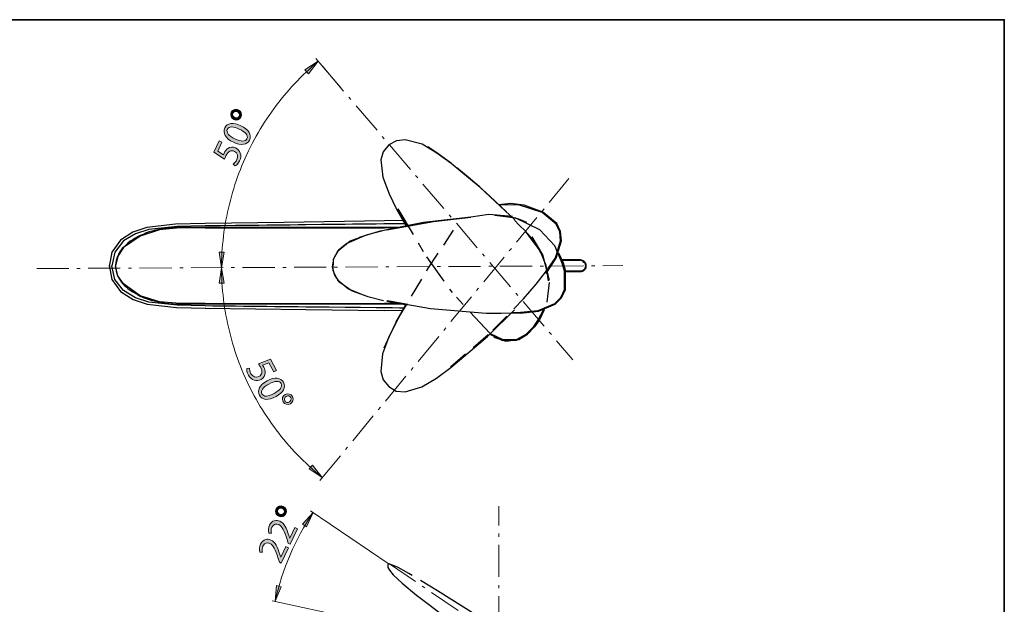
# Model space of a CAD drawing. Units: inches. Extents: x 0 to 250, y -250 to 0.
# Drawn here: x 105 to 250, y -86 to 0 of the extents above; entities that cross this region are included whole.
import ezdxf

# ---------------------------------------------------------------- set-up
doc = ezdxf.new("R2010")
doc.units = ezdxf.units.IN
doc.header["$MEASUREMENT"] = 0
for name, pattern in [('AI-Linetype-11', [4.381857, 2.921238, -1.460619]), ('AI-Linetype-12', [4.381857, 2.921238, -1.460619]), ('AI-Linetype-15', [4.381857, 2.921238, -1.460619]), ('AI-Linetype-18', [4.381857, 2.921238, -1.460619]), ('AI-Linetype-19', [4.381857, 2.921238, -1.460619]), ('AI-Linetype-20', [4.381857, 2.921238, -1.460619]), ('AI-Linetype-21', [4.381857, 2.921238, -1.460619]), ('AI-Linetype-22', [4.381857, 2.921238, -1.460619]), ('AI-Linetype-24', [17.527428, 10.224333, -1.460619, 1.460619, -1.460619, 1.460619, -1.460619]), ('AI-Linetype-25', [17.527428, 10.224333, -1.460619, 1.460619, -1.460619, 1.460619, -1.460619]), ('AI-Linetype-31', [7.582825, 4.739265, -1.184816, 0.473927, -1.184816]), ('AI-Linetype-33', [7.582825, 4.739265, -1.184816, 0.473927, -1.184816]), ('AI-Linetype-37', [7.582825, 4.739265, -1.184816, 0.473927, -1.184816]), ('AI-Linetype-38', [7.582825, 4.739265, -1.184816, 0.473927, -1.184816]), ('AI-Linetype-39', [7.582825, 4.739265, -1.184816, 0.473927, -1.184816]), ('AI-Linetype-44', [8.763714, 4.381857, -1.460619, 1.460619, -1.460619]), ('AI-Linetype-46', [4.381857, 2.921238, -1.460619]), ('AI-Linetype-6', [8.763714, 4.381857, -1.460619, 1.460619, -1.460619]), ('AI-Linetype-7', [8.763714, 4.381857, -1.460619, 1.460619, -1.460619])]:
    doc.linetypes.add(name, pattern=pattern)
doc.layers.add('Layer 1', color=7, linetype='Continuous')

# ---------------------------------------------------------------- blocks, each defined once
blk = doc.blocks.new('block 6')
at = {"layer": 'Layer 1'}
h = blk.add_hatch(color=7, dxfattribs=at)
h.dxf.hatch_style = 2
edge = h.paths.add_edge_path()
edge.add_spline(control_points=[(137.15, -13.26), (137.59, -13.47), (137.71, -13.96), (137.53, -14.33), (137.33, -14.76), (136.87, -14.89), (136.5, -14.71), (136.08, -14.52), (135.92, -14.05), (136.11, -13.64), (136.32, -13.2), (136.78, -13.09), (137.15, -13.26)], knot_values=[0, 0, 0, 0, 1, 1, 1, 2, 2, 2, 3, 3, 3, 4, 4, 4, 4], degree=3, periodic=1)
edge = h.paths.add_edge_path()
edge.add_spline(control_points=[(136.63, -14.42), (136.88, -14.54), (137.17, -14.45), (137.28, -14.21), (137.39, -13.96), (137.28, -13.68), (137.02, -13.56), (136.82, -13.46), (136.5, -13.46), (136.36, -13.77), (136.22, -14.05), (136.4, -14.31), (136.63, -14.42)], knot_values=[0, 0, 0, 0, 1, 1, 1, 2, 2, 2, 3, 3, 3, 4, 4, 4, 4], degree=3, periodic=1)
h = blk.add_hatch(color=7, dxfattribs=at)
h.dxf.hatch_style = 2
edge = h.paths.add_edge_path()
edge.add_spline(control_points=[(137.51, -15.62), (138.71, -16.19), (139.16, -16.95), (138.79, -17.73), (138.46, -18.42), (137.59, -18.58), (136.42, -18.04), (135.24, -17.48), (134.83, -16.66), (135.17, -15.94), (135.53, -15.2), (136.39, -15.09), (137.51, -15.62)], knot_values=[0, 0, 0, 0, 1, 1, 1, 2, 2, 2, 3, 3, 3, 4, 4, 4, 4], degree=3, periodic=1)
edge = h.paths.add_edge_path()
edge.add_spline(control_points=[(136.66, -17.56), (137.57, -18), (138.22, -17.96), (138.43, -17.53), (138.66, -17.04), (138.2, -16.54), (137.3, -16.11), (136.44, -15.7), (135.76, -15.65), (135.53, -16.15), (135.33, -16.56), (135.7, -17.11), (136.66, -17.56)], knot_values=[0, 0, 0, 0, 1, 1, 1, 2, 2, 2, 3, 3, 3, 4, 4, 4, 4], degree=3, periodic=1)
h = blk.add_hatch(color=7, dxfattribs=at)
h.dxf.hatch_style = 2
edge = h.paths.add_edge_path()
edge.add_spline(control_points=[(134.75, -18.01), (134.75, -18.01), (134.12, -19.36), (134.12, -19.36), (134.12, -19.36), (134.96, -19.92), (134.96, -19.92), (134.98, -19.84), (135.01, -19.76), (135.07, -19.63), (135.2, -19.35), (135.39, -19.11), (135.62, -18.96), (135.91, -18.76), (136.32, -18.67), (136.76, -18.88), (137.45, -19.21), (137.71, -20), (137.35, -20.76), (137.16, -21.15), (136.9, -21.42), (136.71, -21.54), (136.71, -21.54), (136.41, -21.25), (136.41, -21.25), (136.56, -21.14), (136.81, -20.91), (136.96, -20.59), (137.17, -20.14), (137.06, -19.61), (136.59, -19.39), (136.13, -19.18), (135.66, -19.33), (135.33, -20.03), (135.23, -20.23), (135.18, -20.4), (135.14, -20.54), (135.14, -20.54), (133.55, -19.51), (133.55, -19.51), (133.55, -19.51), (134.35, -17.82), (134.35, -17.82), (134.35, -17.82), (134.75, -18.01), (134.75, -18.01)], knot_values=[0, 0, 0, 0, 1, 1, 1, 2, 2, 2, 3, 3, 3, 4, 4, 4, 5, 5, 5, 6, 6, 6, 7, 7, 7, 8, 8, 8, 9, 9, 9, 10, 10, 10, 11, 11, 11, 12, 12, 12, 13, 13, 13, 14, 14, 14, 15, 15, 15, 15], degree=3, periodic=1)
at = {"layer": 'Layer 1', "lineweight": 0}
for points, knots in [([(137.15, -13.26), (137.59, -13.47), (137.71, -13.96), (137.53, -14.33), (137.33, -14.76), (136.87, -14.89), (136.5, -14.71), (136.08, -14.52), (135.92, -14.05), (136.11, -13.64), (136.32, -13.2), (136.78, -13.09), (137.15, -13.26)], [0, 0, 0, 0, 1, 1, 1, 2, 2, 2, 3, 3, 3, 4, 4, 4, 4]), ([(136.63, -14.42), (136.88, -14.54), (137.17, -14.45), (137.28, -14.21), (137.39, -13.96), (137.28, -13.68), (137.02, -13.56), (136.82, -13.46), (136.5, -13.46), (136.36, -13.77), (136.22, -14.05), (136.4, -14.31), (136.63, -14.42)], [0, 0, 0, 0, 1, 1, 1, 2, 2, 2, 3, 3, 3, 4, 4, 4, 4]), ([(137.51, -15.62), (138.71, -16.19), (139.16, -16.95), (138.79, -17.73), (138.46, -18.42), (137.59, -18.58), (136.42, -18.04), (135.24, -17.48), (134.83, -16.66), (135.17, -15.94), (135.53, -15.2), (136.39, -15.09), (137.51, -15.62)], [0, 0, 0, 0, 1, 1, 1, 2, 2, 2, 3, 3, 3, 4, 4, 4, 4]), ([(136.66, -17.56), (137.57, -18), (138.22, -17.96), (138.43, -17.53), (138.66, -17.04), (138.2, -16.54), (137.3, -16.11), (136.44, -15.7), (135.76, -15.65), (135.53, -16.15), (135.33, -16.56), (135.7, -17.11), (136.66, -17.56)], [0, 0, 0, 0, 1, 1, 1, 2, 2, 2, 3, 3, 3, 4, 4, 4, 4]), ([(134.75, -18.01), (134.75, -18.01), (134.12, -19.36), (134.12, -19.36), (134.12, -19.36), (134.96, -19.92), (134.96, -19.92), (134.98, -19.84), (135.01, -19.76), (135.07, -19.63), (135.2, -19.35), (135.39, -19.11), (135.62, -18.96), (135.91, -18.76), (136.32, -18.67), (136.76, -18.88), (137.45, -19.21), (137.71, -20), (137.35, -20.76), (137.16, -21.15), (136.9, -21.42), (136.71, -21.54), (136.71, -21.54), (136.41, -21.25), (136.41, -21.25), (136.56, -21.14), (136.81, -20.91), (136.96, -20.59), (137.17, -20.14), (137.06, -19.61), (136.59, -19.39), (136.13, -19.18), (135.66, -19.33), (135.33, -20.03), (135.23, -20.23), (135.18, -20.4), (135.14, -20.54), (135.14, -20.54), (133.55, -19.51), (133.55, -19.51), (133.55, -19.51), (134.35, -17.82), (134.35, -17.82), (134.35, -17.82), (134.75, -18.01), (134.75, -18.01)], [0, 0, 0, 0, 1, 1, 1, 2, 2, 2, 3, 3, 3, 4, 4, 4, 5, 5, 5, 6, 6, 6, 7, 7, 7, 8, 8, 8, 9, 9, 9, 10, 10, 10, 11, 11, 11, 12, 12, 12, 13, 13, 13, 14, 14, 14, 15, 15, 15, 15])]:
    blk.add_open_spline(points, degree=3, knots=knots, dxfattribs=at)
blk = doc.blocks.new('block 7')
at = {"layer": 'Layer 1'}
h = blk.add_hatch(color=7, dxfattribs=at)
h.dxf.hatch_style = 2
edge = h.paths.add_edge_path()
edge.add_spline(control_points=[(143.77, -71.67), (144.21, -71.88), (144.33, -72.37), (144.15, -72.74), (143.95, -73.17), (143.49, -73.3), (143.11, -73.12), (142.69, -72.93), (142.53, -72.45), (142.72, -72.05), (142.93, -71.61), (143.4, -71.5), (143.77, -71.67)], knot_values=[0, 0, 0, 0, 1, 1, 1, 2, 2, 2, 3, 3, 3, 4, 4, 4, 4], degree=3, periodic=1)
edge = h.paths.add_edge_path()
edge.add_spline(control_points=[(143.25, -72.83), (143.5, -72.95), (143.78, -72.85), (143.9, -72.62), (144.01, -72.37), (143.9, -72.09), (143.63, -71.97), (143.43, -71.87), (143.12, -71.87), (142.97, -72.18), (142.84, -72.46), (143.02, -72.72), (143.25, -72.83)], knot_values=[0, 0, 0, 0, 1, 1, 1, 2, 2, 2, 3, 3, 3, 4, 4, 4, 4], degree=3, periodic=1)
h = blk.add_hatch(color=7, dxfattribs=at)
h.dxf.hatch_style = 2
edge = h.paths.add_edge_path()
edge.add_spline(control_points=[(144.81, -77.23), (144.81, -77.23), (144.52, -77.09), (144.52, -77.09), (144.52, -77.09), (144.34, -76.54), (144.34, -76.54), (143.91, -75.24), (143.64, -74.61), (143.12, -74.36), (142.76, -74.19), (142.35, -74.2), (142.1, -74.73), (141.94, -75.05), (141.98, -75.39), (142.04, -75.62), (142.04, -75.62), (141.63, -75.61), (141.63, -75.61), (141.54, -75.27), (141.55, -74.85), (141.75, -74.44), (142.11, -73.69), (142.78, -73.61), (143.28, -73.85), (143.93, -74.16), (144.23, -74.88), (144.6, -75.96), (144.6, -75.96), (144.72, -76.37), (144.72, -76.37), (144.72, -76.37), (144.73, -76.37), (144.73, -76.37), (144.73, -76.37), (145.48, -74.79), (145.48, -74.79), (145.48, -74.79), (145.88, -74.98), (145.88, -74.98), (145.88, -74.98), (144.81, -77.23), (144.81, -77.23)], knot_values=[0, 0, 0, 0, 1, 1, 1, 2, 2, 2, 3, 3, 3, 4, 4, 4, 5, 5, 5, 6, 6, 6, 7, 7, 7, 8, 8, 8, 9, 9, 9, 10, 10, 10, 11, 11, 11, 12, 12, 12, 13, 13, 13, 14, 14, 14, 14], degree=3, periodic=1)
h = blk.add_hatch(color=7, dxfattribs=at)
h.dxf.hatch_style = 2
edge = h.paths.add_edge_path()
edge.add_spline(control_points=[(143.49, -80.01), (143.49, -80.01), (143.2, -79.87), (143.2, -79.87), (143.2, -79.87), (143.02, -79.32), (143.02, -79.32), (142.59, -78.02), (142.32, -77.39), (141.8, -77.14), (141.44, -76.97), (141.03, -76.98), (140.78, -77.51), (140.62, -77.83), (140.66, -78.17), (140.72, -78.4), (140.72, -78.4), (140.31, -78.39), (140.31, -78.39), (140.22, -78.05), (140.23, -77.63), (140.43, -77.22), (140.79, -76.46), (141.46, -76.39), (141.96, -76.63), (142.61, -76.94), (142.91, -77.66), (143.28, -78.74), (143.28, -78.74), (143.4, -79.15), (143.4, -79.15), (143.4, -79.15), (143.41, -79.15), (143.41, -79.15), (143.41, -79.15), (144.17, -77.57), (144.17, -77.57), (144.17, -77.57), (144.56, -77.76), (144.56, -77.76), (144.56, -77.76), (143.49, -80.01), (143.49, -80.01)], knot_values=[0, 0, 0, 0, 1, 1, 1, 2, 2, 2, 3, 3, 3, 4, 4, 4, 5, 5, 5, 6, 6, 6, 7, 7, 7, 8, 8, 8, 9, 9, 9, 10, 10, 10, 11, 11, 11, 12, 12, 12, 13, 13, 13, 14, 14, 14, 14], degree=3, periodic=1)
at = {"layer": 'Layer 1', "lineweight": 0}
for points, knots in [([(143.77, -71.67), (144.21, -71.88), (144.33, -72.37), (144.15, -72.74), (143.95, -73.17), (143.49, -73.3), (143.11, -73.12), (142.69, -72.93), (142.53, -72.45), (142.72, -72.05), (142.93, -71.61), (143.4, -71.5), (143.77, -71.67)], [0, 0, 0, 0, 1, 1, 1, 2, 2, 2, 3, 3, 3, 4, 4, 4, 4]), ([(143.25, -72.83), (143.5, -72.95), (143.78, -72.85), (143.9, -72.62), (144.01, -72.37), (143.9, -72.09), (143.63, -71.97), (143.43, -71.87), (143.12, -71.87), (142.97, -72.18), (142.84, -72.46), (143.02, -72.72), (143.25, -72.83)], [0, 0, 0, 0, 1, 1, 1, 2, 2, 2, 3, 3, 3, 4, 4, 4, 4]), ([(144.81, -77.23), (144.81, -77.23), (144.52, -77.09), (144.52, -77.09), (144.52, -77.09), (144.34, -76.54), (144.34, -76.54), (143.91, -75.24), (143.64, -74.61), (143.12, -74.36), (142.76, -74.19), (142.35, -74.2), (142.1, -74.73), (141.94, -75.05), (141.98, -75.39), (142.04, -75.62), (142.04, -75.62), (141.63, -75.61), (141.63, -75.61), (141.54, -75.27), (141.55, -74.85), (141.75, -74.44), (142.11, -73.69), (142.78, -73.61), (143.28, -73.85), (143.93, -74.16), (144.23, -74.88), (144.6, -75.96), (144.6, -75.96), (144.72, -76.37), (144.72, -76.37), (144.72, -76.37), (144.73, -76.37), (144.73, -76.37), (144.73, -76.37), (145.48, -74.79), (145.48, -74.79), (145.48, -74.79), (145.88, -74.98), (145.88, -74.98), (145.88, -74.98), (144.81, -77.23), (144.81, -77.23)], [0, 0, 0, 0, 1, 1, 1, 2, 2, 2, 3, 3, 3, 4, 4, 4, 5, 5, 5, 6, 6, 6, 7, 7, 7, 8, 8, 8, 9, 9, 9, 10, 10, 10, 11, 11, 11, 12, 12, 12, 13, 13, 13, 14, 14, 14, 14]), ([(143.49, -80.01), (143.49, -80.01), (143.2, -79.87), (143.2, -79.87), (143.2, -79.87), (143.02, -79.32), (143.02, -79.32), (142.59, -78.02), (142.32, -77.39), (141.8, -77.14), (141.44, -76.97), (141.03, -76.98), (140.78, -77.51), (140.62, -77.83), (140.66, -78.17), (140.72, -78.4), (140.72, -78.4), (140.31, -78.39), (140.31, -78.39), (140.22, -78.05), (140.23, -77.63), (140.43, -77.22), (140.79, -76.46), (141.46, -76.39), (141.96, -76.63), (142.61, -76.94), (142.91, -77.66), (143.28, -78.74), (143.28, -78.74), (143.4, -79.15), (143.4, -79.15), (143.4, -79.15), (143.41, -79.15), (143.41, -79.15), (143.41, -79.15), (144.17, -77.57), (144.17, -77.57), (144.17, -77.57), (144.56, -77.76), (144.56, -77.76), (144.56, -77.76), (143.49, -80.01), (143.49, -80.01)], [0, 0, 0, 0, 1, 1, 1, 2, 2, 2, 3, 3, 3, 4, 4, 4, 5, 5, 5, 6, 6, 6, 7, 7, 7, 8, 8, 8, 9, 9, 9, 10, 10, 10, 11, 11, 11, 12, 12, 12, 13, 13, 13, 14, 14, 14, 14])]:
    blk.add_open_spline(points, degree=3, knots=knots, dxfattribs=at)
blk = doc.blocks.new('block 8')
at = {"layer": 'Layer 1'}
h = blk.add_hatch(color=7, dxfattribs=at)
h.dxf.hatch_style = 2
edge = h.paths.add_edge_path()
edge.add_spline(control_points=[(142.39, -51.85), (142.39, -51.85), (141.67, -50.54), (141.67, -50.54), (141.67, -50.54), (140.72, -50.89), (140.72, -50.89), (140.78, -50.97), (140.83, -51.03), (140.9, -51.16), (141.04, -51.42), (141.13, -51.72), (141.12, -52), (141.11, -52.35), (140.94, -52.73), (140.51, -52.97), (139.84, -53.33), (139.05, -53.08), (138.64, -52.34), (138.44, -51.96), (138.37, -51.59), (138.39, -51.37), (138.39, -51.37), (138.8, -51.29), (138.8, -51.29), (138.79, -51.48), (138.84, -51.82), (139.01, -52.13), (139.25, -52.56), (139.74, -52.78), (140.2, -52.53), (140.64, -52.28), (140.79, -51.81), (140.42, -51.13), (140.31, -50.94), (140.2, -50.8), (140.12, -50.68), (140.12, -50.68), (141.88, -50), (141.88, -50), (141.88, -50), (142.78, -51.64), (142.78, -51.64), (142.78, -51.64), (142.39, -51.85), (142.39, -51.85)], knot_values=[0, 0, 0, 0, 1, 1, 1, 2, 2, 2, 3, 3, 3, 4, 4, 4, 5, 5, 5, 6, 6, 6, 7, 7, 7, 8, 8, 8, 9, 9, 9, 10, 10, 10, 11, 11, 11, 12, 12, 12, 13, 13, 13, 14, 14, 14, 15, 15, 15, 15], degree=3, periodic=1)
h = blk.add_hatch(color=7, dxfattribs=at)
h.dxf.hatch_style = 2
edge = h.paths.add_edge_path()
edge.add_spline(control_points=[(142.71, -55.48), (141.55, -56.12), (140.67, -56.04), (140.26, -55.28), (139.89, -54.61), (140.27, -53.82), (141.39, -53.19), (142.54, -52.56), (143.44, -52.71), (143.82, -53.4), (144.22, -54.12), (143.8, -54.88), (142.71, -55.48)], knot_values=[0, 0, 0, 0, 1, 1, 1, 2, 2, 2, 3, 3, 3, 4, 4, 4, 4], degree=3, periodic=1)
edge = h.paths.add_edge_path()
edge.add_spline(control_points=[(141.64, -53.65), (140.75, -54.14), (140.4, -54.69), (140.63, -55.11), (140.89, -55.58), (141.56, -55.51), (142.44, -55.03), (143.28, -54.57), (143.71, -54.05), (143.45, -53.57), (143.23, -53.17), (142.57, -53.14), (141.64, -53.65)], knot_values=[0, 0, 0, 0, 1, 1, 1, 2, 2, 2, 3, 3, 3, 4, 4, 4, 4], degree=3, periodic=1)
h = blk.add_hatch(color=7, dxfattribs=at)
h.dxf.hatch_style = 2
edge = h.paths.add_edge_path()
edge.add_spline(control_points=[(144.83, -56.57), (144.41, -56.81), (143.94, -56.62), (143.74, -56.26), (143.52, -55.84), (143.68, -55.4), (144.04, -55.19), (144.45, -54.97), (144.92, -55.12), (145.14, -55.51), (145.37, -55.94), (145.19, -56.38), (144.83, -56.57)], knot_values=[0, 0, 0, 0, 1, 1, 1, 2, 2, 2, 3, 3, 3, 4, 4, 4, 4], degree=3, periodic=1)
edge = h.paths.add_edge_path()
edge.add_spline(control_points=[(144.2, -55.48), (143.96, -55.61), (143.87, -55.89), (143.99, -56.13), (144.12, -56.36), (144.42, -56.43), (144.67, -56.29), (144.87, -56.19), (145.05, -55.94), (144.89, -55.64), (144.74, -55.36), (144.43, -55.35), (144.2, -55.48)], knot_values=[0, 0, 0, 0, 1, 1, 1, 2, 2, 2, 3, 3, 3, 4, 4, 4, 4], degree=3, periodic=1)
at = {"layer": 'Layer 1', "lineweight": 0}
for points, knots in [([(142.39, -51.85), (142.39, -51.85), (141.67, -50.54), (141.67, -50.54), (141.67, -50.54), (140.72, -50.89), (140.72, -50.89), (140.78, -50.97), (140.83, -51.03), (140.9, -51.16), (141.04, -51.42), (141.13, -51.72), (141.12, -52), (141.11, -52.35), (140.94, -52.73), (140.51, -52.97), (139.84, -53.33), (139.05, -53.08), (138.64, -52.34), (138.44, -51.96), (138.37, -51.59), (138.39, -51.37), (138.39, -51.37), (138.8, -51.29), (138.8, -51.29), (138.79, -51.48), (138.84, -51.82), (139.01, -52.13), (139.25, -52.56), (139.74, -52.78), (140.2, -52.53), (140.64, -52.28), (140.79, -51.81), (140.42, -51.13), (140.31, -50.94), (140.2, -50.8), (140.12, -50.68), (140.12, -50.68), (141.88, -50), (141.88, -50), (141.88, -50), (142.78, -51.64), (142.78, -51.64), (142.78, -51.64), (142.39, -51.85), (142.39, -51.85)], [0, 0, 0, 0, 1, 1, 1, 2, 2, 2, 3, 3, 3, 4, 4, 4, 5, 5, 5, 6, 6, 6, 7, 7, 7, 8, 8, 8, 9, 9, 9, 10, 10, 10, 11, 11, 11, 12, 12, 12, 13, 13, 13, 14, 14, 14, 15, 15, 15, 15]), ([(142.71, -55.48), (141.55, -56.12), (140.67, -56.04), (140.26, -55.28), (139.89, -54.61), (140.27, -53.82), (141.39, -53.19), (142.54, -52.56), (143.44, -52.71), (143.82, -53.4), (144.22, -54.12), (143.8, -54.88), (142.71, -55.48)], [0, 0, 0, 0, 1, 1, 1, 2, 2, 2, 3, 3, 3, 4, 4, 4, 4]), ([(141.64, -53.65), (140.75, -54.14), (140.4, -54.69), (140.63, -55.11), (140.89, -55.58), (141.56, -55.51), (142.44, -55.03), (143.28, -54.57), (143.71, -54.05), (143.45, -53.57), (143.23, -53.17), (142.57, -53.14), (141.64, -53.65)], [0, 0, 0, 0, 1, 1, 1, 2, 2, 2, 3, 3, 3, 4, 4, 4, 4]), ([(144.83, -56.57), (144.41, -56.81), (143.94, -56.62), (143.74, -56.26), (143.52, -55.84), (143.68, -55.4), (144.04, -55.19), (144.45, -54.97), (144.92, -55.12), (145.14, -55.51), (145.37, -55.94), (145.19, -56.38), (144.83, -56.57)], [0, 0, 0, 0, 1, 1, 1, 2, 2, 2, 3, 3, 3, 4, 4, 4, 4]), ([(144.2, -55.48), (143.96, -55.61), (143.87, -55.89), (143.99, -56.13), (144.12, -56.36), (144.42, -56.43), (144.67, -56.29), (144.87, -56.19), (145.05, -55.94), (144.89, -55.64), (144.74, -55.36), (144.43, -55.35), (144.2, -55.48)], [0, 0, 0, 0, 1, 1, 1, 2, 2, 2, 3, 3, 3, 4, 4, 4, 4])]:
    blk.add_open_spline(points, degree=3, knots=knots, dxfattribs=at)
blk = doc.blocks.new('block 5')
at = {"layer": 'Layer 1'}
h = blk.add_hatch(color=7, dxfattribs=at)
h.dxf.hatch_style = 2
h.paths.add_polyline_path([(147.47, -7.95), (146.97, -7.4), (148.91, -6.13)])
h = blk.add_hatch(color=7, dxfattribs=at)
h.dxf.hatch_style = 2
h.paths.add_polyline_path([(134.35, -34.23), (135.09, -34.24), (134.7, -36.53)])
h = blk.add_hatch(color=7, dxfattribs=at)
h.dxf.hatch_style = 2
h.paths.add_polyline_path([(134.35, -38.82), (135.09, -38.81), (134.7, -36.53)])
h = blk.add_hatch(color=7, dxfattribs=at)
h.dxf.hatch_style = 2
h.paths.add_polyline_path([(148.09, -65.6), (147.59, -66.15), (149.53, -67.42)])
h = blk.add_hatch(color=7, dxfattribs=at)
h.dxf.hatch_style = 2
h.paths.add_polyline_path([(146.59, -74.29), (147.21, -74.7), (148.17, -72.59)])
h = blk.add_hatch(color=7, dxfattribs=at)
h.dxf.hatch_style = 2
h.paths.add_polyline_path([(143.49, -83.51), (142.77, -83.34), (142.59, -85.65)])
at = {"layer": 'Layer 1', "color": 7, "lineweight": 15}
for points in [[(152.3, -10.09), (148.58, -5.7)], [(148.93, -6.13), (148.47, -6.52), (148.01, -6.91), (147.58, -7.31), (147.14, -7.73), (146.71, -8.13), (146.27, -8.57), (145.85, -8.99), (145.45, -9.43), (145.04, -9.86), (144.64, -10.31), (144.25, -10.76), (143.86, -11.23), (143.47, -11.7), (143.1, -12.16), (142.74, -12.64), (142.38, -13.13), (142.03, -13.61), (141.68, -14.11), (141.36, -14.6), (141.03, -15.1), (140.7, -15.6), (140.39, -16.11), (140.08, -16.64), (139.79, -17.15), (139.49, -17.68), (139.21, -18.21), (138.95, -18.74), (138.67, -19.29), (138.42, -19.83), (138.17, -20.37), (137.92, -20.92), (137.69, -21.48), (137.47, -22.04), (137.25, -22.6), (137.05, -23.16), (136.85, -23.72), (136.66, -24.29), (136.47, -24.85), (136.3, -25.43), (136.13, -26.02), (135.98, -26.6), (135.84, -27.17), (135.7, -27.76), (135.56, -28.34), (135.45, -28.93), (135.32, -29.52), (135.23, -30.11), (135.14, -30.7), (135.04, -31.29), (134.97, -31.9), (134.9, -32.49), (134.84, -33.08), (134.79, -33.69), (134.75, -34.28), (134.72, -34.88), (134.7, -35.49), (134.69, -36.08), (134.69, -36.53)], [(149.53, -67.42), (148.47, -66.53), (148.01, -66.15), (147.58, -65.74), (147.14, -65.32), (146.71, -64.92), (146.27, -64.48), (145.85, -64.06), (145.45, -63.63), (145.04, -63.19), (144.64, -62.74), (144.25, -62.29), (143.86, -61.82), (143.47, -61.36), (143.1, -60.89), (142.74, -60.41), (142.38, -59.92), (142.03, -59.44), (141.68, -58.94), (141.36, -58.45), (141.03, -57.95), (140.7, -57.45), (140.39, -56.94), (140.08, -56.41), (139.79, -55.9), (139.49, -55.37), (139.21, -54.84), (138.95, -54.31), (138.67, -53.77), (138.42, -53.22), (138.17, -52.68), (137.92, -52.13), (137.69, -51.57), (137.47, -51.01), (137.25, -50.45), (137.05, -49.89), (136.85, -49.33), (136.66, -48.76), (136.47, -48.2), (136.3, -47.62), (136.13, -47.03), (135.98, -46.46), (135.84, -45.88), (135.7, -45.29), (135.56, -44.71), (135.45, -44.12), (135.32, -43.53), (135.23, -42.94), (135.14, -42.35), (135.04, -41.76), (134.97, -41.15), (134.9, -40.56), (134.84, -39.97), (134.79, -39.36), (134.75, -38.77), (134.72, -38.17), (134.7, -37.56), (134.69, -36.97), (134.69, -36.53)], [(159.37, -80.19), (147.79, -72.34)], [(151.2, -87.54), (142.16, -85.56)]]:
    blk.add_lwpolyline(points, dxfattribs=at)
at = {"layer": 'Layer 1', "lineweight": 0}
for points in [[(147.47, -7.95), (146.97, -7.4), (148.91, -6.13), (147.47, -7.95)], [(134.35, -34.23), (135.09, -34.24), (134.7, -36.53), (134.35, -34.23)], [(134.35, -38.82), (135.09, -38.81), (134.7, -36.53), (134.35, -38.82)], [(148.09, -65.6), (147.59, -66.15), (149.53, -67.42), (148.09, -65.6)], [(146.59, -74.29), (147.21, -74.7), (148.17, -72.59), (146.59, -74.29)], [(143.49, -83.51), (142.77, -83.34), (142.59, -85.65), (143.49, -83.51)]]:
    blk.add_lwpolyline(points, dxfattribs=at)
at = {"layer": 'Layer 1', "color": 7, "linetype": 'AI-Linetype-38', "lineweight": 13}
blk.add_lwpolyline([(149.59, -6.9), (186.43, -50.08)], dxfattribs=at)
at = {"layer": 'Layer 1', "color": 7, "lineweight": 25}
for points in [[(168.5, -21.17), (166.42, -19.65), (164.24, -18.33), (161.75, -17.67), (160.48, -17.82), (159.32, -18.43), (158.51, -19.45), (158.15, -20.66), (158.46, -23.2), (159.37, -25.63), (160.48, -27.91)], [(168.55, -21.17), (166.62, -19.75), (165.05, -18.74)], [(177.88, -29.49), (172.76, -24.72), (168.5, -21.17)], [(176.66, -28.27), (174.23, -25.99), (172.66, -24.57), (171.03, -23.2), (169.36, -21.83)], [(175.5, -27.2), (177.32, -27), (179.2, -27.26), (181.99, -28.27)], [(181.94, -28.37), (178.44, -27.26), (175.6, -27.31)], [(160.48, -27.91), (161.9, -30.4)], [(160.64, -27.86), (161.4, -29.39), (162.06, -30.5)], [(177.53, -28.98), (174.08, -28.68), (171.39, -29.08)], [(181.58, -30.96), (178.03, -29.23), (174.94, -28.83)], [(181.58, -30.96), (178.03, -29.23), (174.94, -28.83)], [(181.58, -30.96), (178.03, -29.23), (174.94, -28.83)], [(181.94, -28.37), (181.99, -28.27)], [(182.39, -37.2), (183.86, -35.07), (184.63, -32.58), (184.52, -31.26), (183.97, -30.1), (181.94, -28.37)], [(182.5, -37.35), (183.97, -35.12), (184.78, -32.58), (184.63, -31.21), (184.07, -29.99), (181.99, -28.27)], [(132.29, -29.99), (127.92, -30.1), (123.66, -30.6), (121.59, -31.31), (119.81, -32.48), (118.54, -34.25), (118.14, -36.33)], [(132.29, -30.35), (128.13, -30.45), (123.97, -30.91), (121.99, -31.52), (120.22, -32.58), (118.95, -34.25), (118.54, -36.23)], [(158.71, -29.64), (143.9, -29.84), (132.29, -29.99)], [(133.4, -30.35), (132.29, -30.35)], [(134.52, -30.35), (133.4, -30.35)], [(136.75, -30.3), (134.52, -30.35)], [(137.92, -30.3), (136.75, -30.3)], [(140.2, -30.3), (137.92, -30.3)], [(141.36, -30.25), (140.2, -30.3)], [(142.53, -30.25), (141.36, -30.25)], [(144.81, -30.25), (142.53, -30.25)], [(145.98, -30.2), (144.81, -30.25)], [(147.1, -30.2), (145.98, -30.2)], [(149.43, -30.15), (147.1, -30.2)], [(150.54, -30.15), (149.43, -30.15)], [(152.88, -30.15), (150.54, -30.15)], [(153.99, -30.1), (152.88, -30.15)], [(155.16, -30.1), (153.99, -30.1)], [(157.44, -30.1), (155.16, -30.1)], [(158.61, -30.04), (157.44, -30.1)], [(158.76, -30.04), (158.61, -30.04)], [(161.45, -29.59), (158.71, -29.64)], [(159.83, -30.04), (158.76, -30.04)], [(171.39, -29.08), (164.44, -29.84), (159.01, -30.96)], [(159.01, -30.96), (165.91, -29.74), (171.39, -29.08)], [(159.01, -30.96), (161.9, -30.4)], [(161.9, -30.4), (159.01, -30.96)], [(160.89, -30.04), (159.83, -30.04)], [(161.7, -30.04), (160.89, -30.04)], [(179.66, -29.84), (178.49, -29.39), (177.53, -29.13)], [(179.45, -31.16), (178.54, -30.25), (177.83, -29.54)], [(128.53, -30.6), (128.03, -30.6), (127.52, -30.65), (126.96, -30.65), (126.45, -30.75), (125.95, -30.81), (125.44, -30.91), (124.98, -31.01), (124.48, -31.16), (124.02, -31.26), (123.56, -31.41), (123.16, -31.62), (122.7, -31.77), (122.3, -31.97), (121.94, -32.17), (121.59, -32.43), (121.23, -32.63), (120.88, -32.89), (120.62, -33.14), (120.32, -33.44), (120.06, -33.7), (119.86, -34), (119.66, -34.25), (119.51, -34.56), (119.35, -34.86), (119.25, -35.17), (119.15, -35.47), (119.1, -35.78), (119.05, -36.08), (119.05, -36.38), (119.1, -36.69), (119.15, -37.04), (119.25, -37.35), (119.35, -37.65), (119.51, -37.96), (119.66, -38.21), (119.86, -38.51), (120.06, -38.82), (120.32, -39.07), (120.62, -39.33), (120.88, -39.58), (121.23, -39.83), (121.59, -40.09), (121.94, -40.29), (122.3, -40.49), (122.7, -40.7), (123.16, -40.9), (123.56, -41.05), (124.02, -41.2), (124.48, -41.35), (124.98, -41.46), (125.44, -41.61), (125.95, -41.66), (126.45, -41.76), (126.96, -41.81), (127.52, -41.86), (128.03, -41.91), (128.53, -41.91)], [(128.53, -30.65), (125.54, -30.96), (122.7, -31.87), (120.22, -33.54), (119.4, -34.81), (119.05, -36.23)], [(160.94, -30.6), (128.53, -30.6)], [(132.29, -30.65), (130.21, -30.65), (128.53, -30.65)], [(132.29, -30.65), (158.71, -30.65)], [(158.2, -31.11), (155.87, -31.77), (153.64, -32.63), (151.76, -34.15), (151.2, -35.22), (151, -36.38), (151.3, -37.6), (151.96, -38.57), (153.94, -39.93), (156.22, -40.75), (158.56, -41.35)], [(158.2, -31.11), (155.87, -31.77), (153.64, -32.63), (151.76, -34.15), (151.2, -35.22), (151, -36.38), (151.3, -37.6), (151.96, -38.57), (153.94, -39.93), (156.22, -40.75), (158.56, -41.35)], [(158.2, -31.11), (155.87, -31.77), (153.64, -32.63), (151.76, -34.15), (151.2, -35.22), (151, -36.38), (151.3, -37.6), (151.96, -38.57), (153.94, -39.93), (156.22, -40.75), (158.56, -41.35)], [(158.2, -31.11), (155.87, -31.77), (153.64, -32.63), (151.76, -34.15), (151.2, -35.22), (151, -36.38), (151.3, -37.6), (151.96, -38.57), (153.94, -39.93), (156.22, -40.75), (158.56, -41.35)], [(159.01, -30.96), (155.97, -31.72), (153.13, -32.94), (151.91, -33.95), (151.15, -35.32), (151.1, -36.94), (151.76, -38.31), (153.38, -39.63), (155.31, -40.44)], [(159.01, -30.96), (156.73, -31.52), (154.96, -32.07)], [(160.59, -30.65), (158.71, -30.65)], [(159.01, -30.96), (159.01, -30.96)], [(182.85, -38.46), (182.5, -36.18), (181.63, -34.05), (179.45, -31.16)], [(182.09, -35.07), (180.82, -32.73), (179.45, -31.16)], [(185.34, -37.04), (183.76, -33.29), (181.58, -30.96)], [(183, -38.41), (182.04, -34.61), (180.42, -31.97)], [(183, -38.41), (182.04, -34.61), (180.42, -31.97)], [(185.23, -37.04), (184.78, -35.52), (184.27, -34.41)], [(184.32, -34.31), (185.03, -35.78), (185.34, -37.04)], [(118.14, -36.13), (118.54, -38.26), (119.81, -40.04), (121.64, -41.2), (123.72, -41.91), (128.03, -42.37), (132.39, -42.47)], [(132.29, -42.12), (128.13, -42.06), (123.97, -41.61), (121.99, -40.95), (120.22, -39.88), (118.95, -38.26), (118.54, -36.23)], [(128.53, -41.81), (125.54, -41.56), (122.7, -40.64), (120.22, -38.92), (119.4, -37.7), (119.05, -36.23)], [(187.57, -35.37), (184.83, -35.37)], [(187.57, -35.47), (184.88, -35.47)], [(187.57, -37.09), (187.72, -37.09), (187.87, -37.04), (187.97, -36.99), (188.12, -36.89), (188.23, -36.74), (188.33, -36.64), (188.38, -36.49), (188.38, -36.33), (188.38, -36.18), (188.38, -36.03), (188.33, -35.88), (188.23, -35.73), (188.12, -35.62), (187.97, -35.52), (187.87, -35.47), (187.72, -35.42), (187.57, -35.37)], [(187.57, -36.99), (187.72, -36.99), (187.82, -36.94), (187.97, -36.89), (188.07, -36.79), (188.18, -36.69), (188.28, -36.54), (188.28, -36.38), (188.33, -36.23), (188.28, -36.08), (188.28, -35.93), (188.18, -35.83), (188.07, -35.73), (187.97, -35.62), (187.82, -35.52), (187.72, -35.47), (187.57, -35.47)], [(178.74, -43.08), (181.33, -42.83), (183.76, -41.81), (184.68, -40.9), (185.23, -39.73), (185.23, -37.04)], [(178.74, -43.23), (181.38, -42.93), (183.81, -41.91), (184.78, -40.95), (185.34, -39.73), (185.34, -37.04)], [(182.7, -37.15), (182.7, -37.04)], [(185.34, -36.99), (187.57, -36.99)], [(185.34, -37.09), (187.57, -37.09)], [(132.29, -41.81), (130.21, -41.81), (128.53, -41.81)], [(161.4, -41.91), (128.53, -41.91)], [(132.29, -41.81), (158.71, -41.81)], [(160.99, -41.81), (158.71, -41.81)], [(159.06, -41.46), (159.06, -41.46), (159.01, -41.46)], [(159.01, -41.46), (162.01, -42.01)], [(173.67, -43.28), (165.45, -42.57), (159.06, -41.46)], [(161.85, -42.01), (159.06, -41.46)], [(159.12, -41.35), (160.74, -41.66), (162.11, -41.91)], [(160.43, -44.5), (161.85, -41.96)], [(161.85, -42.01), (160.43, -44.55)], [(133.4, -42.17), (132.29, -42.12)], [(132.29, -42.47), (147.1, -42.67), (158.71, -42.83)], [(134.52, -42.17), (133.4, -42.17)], [(136.75, -42.17), (134.52, -42.17)], [(137.92, -42.22), (136.75, -42.17)], [(140.2, -42.22), (137.92, -42.22)], [(141.36, -42.22), (140.2, -42.22)], [(142.53, -42.27), (141.36, -42.22)], [(144.81, -42.27), (142.53, -42.27)], [(145.98, -42.27), (144.81, -42.27)], [(147.1, -42.32), (145.98, -42.27)], [(149.43, -42.32), (147.1, -42.32)], [(150.54, -42.32), (149.43, -42.32)], [(152.88, -42.37), (150.54, -42.32)], [(153.99, -42.37), (152.88, -42.37)], [(155.16, -42.37), (153.99, -42.37)], [(157.44, -42.42), (155.16, -42.37)], [(158.61, -42.42), (157.44, -42.42)], [(158.76, -42.42), (158.61, -42.42)], [(161.35, -42.88), (158.71, -42.83)], [(159.83, -42.42), (158.76, -42.42)], [(160.89, -42.47), (159.83, -42.42)], [(161.6, -42.47), (160.89, -42.47)], [(168.45, -51.24), (173.87, -46.63), (177.83, -42.72)], [(178.74, -43.23), (175.9, -43.28), (173.67, -43.28)], [(178.74, -43.23), (177.27, -43.28)], [(177.42, -43.13), (178.74, -43.08)], [(180.67, -45.16), (181.58, -43.84), (182.14, -42.72)], [(182.19, -42.72), (181.53, -44.19), (180.77, -45.21)], [(160.43, -44.55), (159.27, -46.83), (158.41, -49.22), (158.15, -51.8), (158.51, -53.02), (159.32, -54.03), (160.43, -54.69), (161.75, -54.79), (164.19, -54.08), (166.37, -52.77), (168.45, -51.24)], [(160.43, -44.5), (159.37, -46.63), (158.61, -48.35)], [(160.43, -44.55), (160.38, -44.5), (160.43, -44.5)], [(174.23, -46.32), (176.05, -47.24), (178.13, -47.19), (179.6, -46.43), (180.77, -45.21)], [(174.28, -46.22), (176.11, -47.09), (178.13, -47.09), (179.55, -46.32), (180.67, -45.16)], [(174.79, -46.73), (176.56, -47.34), (178.44, -47.09), (179.76, -46.32), (180.77, -45.21)], [(174.79, -46.73), (176.56, -47.34), (178.44, -47.09), (179.76, -46.32), (180.77, -45.21)], [(174.79, -46.73), (176.56, -47.34), (178.44, -47.09), (179.76, -46.32), (180.77, -45.21)], [(174.79, -46.73), (176.56, -47.34), (178.44, -47.09), (179.76, -46.32), (180.77, -45.21)], [(174.79, -46.73), (176.56, -47.34), (178.44, -47.09), (179.76, -46.32), (180.77, -45.21)], [(180.72, -45.16), (180.77, -45.21)], [(159.37, -80.19), (159.27, -80.19), (159.17, -80.24)]]:
    blk.add_lwpolyline(points, dxfattribs=at)
at = {"layer": 'Layer 1', "color": 7, "linetype": 'AI-Linetype-39', "lineweight": 13}
blk.add_lwpolyline([(149.18, -67.86), (185.87, -23.39)], dxfattribs=at)
at = {"layer": 'Layer 1', "color": 7, "linetype": 'AI-Linetype-6', "lineweight": 25}
blk.add_lwpolyline([(160.65, -27.86), (164.87, -34.93), (168.66, -40.19)], dxfattribs=at)
at = {"layer": 'Layer 1', "color": 7, "linetype": 'AI-Linetype-22', "lineweight": 25}
blk.add_lwpolyline([(160.43, -44.49), (164.99, -36.83), (168.87, -31)], dxfattribs=at)
at = {"layer": 'Layer 1', "color": 7, "linetype": 'AI-Linetype-37', "lineweight": 13}
blk.add_lwpolyline([(107.45, -36.65), (193.82, -36.22)], dxfattribs=at)
at = {"layer": 'Layer 1', "color": 7, "linetype": 'AI-Linetype-19', "lineweight": 25}
blk.add_lwpolyline([(179.19, -41.09), (181.04, -38.94), (182.42, -37.19)], dxfattribs=at)
at = {"layer": 'Layer 1', "color": 7, "linetype": 'AI-Linetype-21', "lineweight": 25}
blk.add_lwpolyline([(180.81, -45.21), (182.67, -41.58), (183.02, -38.41)], dxfattribs=at)
at = {"layer": 'Layer 1', "color": 7, "linetype": 'AI-Linetype-44', "lineweight": 25}
blk.add_lwpolyline([(174.24, -46.21), (168.66, -40.19)], dxfattribs=at)
at = {"layer": 'Layer 1', "color": 7, "linetype": 'AI-Linetype-18', "lineweight": 25}
blk.add_lwpolyline([(168.43, -51.12), (174.67, -45.73), (179.19, -41.09)], dxfattribs=at)
at = {"layer": 'Layer 1', "color": 7, "linetype": 'AI-Linetype-7', "lineweight": 25}
blk.add_lwpolyline([(174.81, -46.68), (176.59, -47.29), (178.47, -47.07), (179.76, -46.29), (180.81, -45.21)], dxfattribs=at)
at = {"layer": 'Layer 1', "color": 7, "linetype": 'AI-Linetype-20', "lineweight": 25}
blk.add_lwpolyline([(174.81, -46.68), (176.59, -47.29), (178.47, -47.07), (179.76, -46.29), (180.81, -45.21)], dxfattribs=at)
at = {"layer": 'Layer 1', "color": 7, "linetype": 'AI-Linetype-31', "lineweight": 13}
blk.add_lwpolyline([(175.51, -241.3), (175.51, -71.64)], dxfattribs=at)
at = {"layer": 'Layer 1', "color": 7, "linetype": 'AI-Linetype-11', "lineweight": 25}
blk.add_lwpolyline([(159.2, -80.22), (159.19, -80.66), (159.41, -81.06), (159.99, -81.75), (161.3, -82.99)], dxfattribs=at)
at = {"layer": 'Layer 1', "color": 7, "linetype": 'AI-Linetype-12', "lineweight": 25}
blk.add_lwpolyline([(162.28, -81.54), (160.7, -80.67), (159.39, -80.13)], dxfattribs=at)
at = {"layer": 'Layer 1', "color": 7, "linetype": 'AI-Linetype-33', "lineweight": 13}
blk.add_lwpolyline([(188.4, -99.7), (159.41, -80.14)], dxfattribs=at)
at = {"layer": 'Layer 1', "color": 7, "linetype": 'AI-Linetype-46', "lineweight": 25}
blk.add_lwpolyline([(166.51, -84.08), (162.28, -81.55)], dxfattribs=at)
at = {"layer": 'Layer 1', "color": 7, "linetype": 'AI-Linetype-15', "lineweight": 25}
blk.add_lwpolyline([(161.27, -82.97), (163.42, -84.74), (165.15, -86.09)], dxfattribs=at)
at = {"layer": 'Layer 1', "color": 7, "linetype": 'AI-Linetype-25', "lineweight": 25}
blk.add_lwpolyline([(179.03, -92.21), (172.05, -87.61), (166.51, -84.08)], dxfattribs=at)
at = {"layer": 'Layer 1', "color": 7, "linetype": 'AI-Linetype-24', "lineweight": 25}
blk.add_lwpolyline([(165.15, -86.09), (168.78, -88.81), (171.67, -90.89)], dxfattribs=at)
at = {"layer": 'Layer 1', "color": 7, "lineweight": 15}
blk.add_open_spline([(142.59, -85.65), (143.61, -80.9), (145.53, -76.48), (148.17, -72.59)], degree=3, dxfattribs=at)
at = {"layer": 'Layer 1'}
for name in ['block 6', 'block 8', 'block 7']:
    blk.add_blockref(name, (0, 0), dxfattribs=at)

msp = doc.modelspace()

# ---------------------------------------------------------------- linework, layer by layer
at = {"layer": 'Layer 1', "color": 7, "lineweight": 35}
msp.add_lwpolyline([(250, -250), (0, -250), (0, 0), (250, 0), (250, -250)], dxfattribs=at)

# ---------------------------------------------------------------- block references
at = {"layer": 'Layer 1'}
msp.add_blockref('block 5', (0, 0), dxfattribs=at)

doc.saveas('drawing.dxf')
